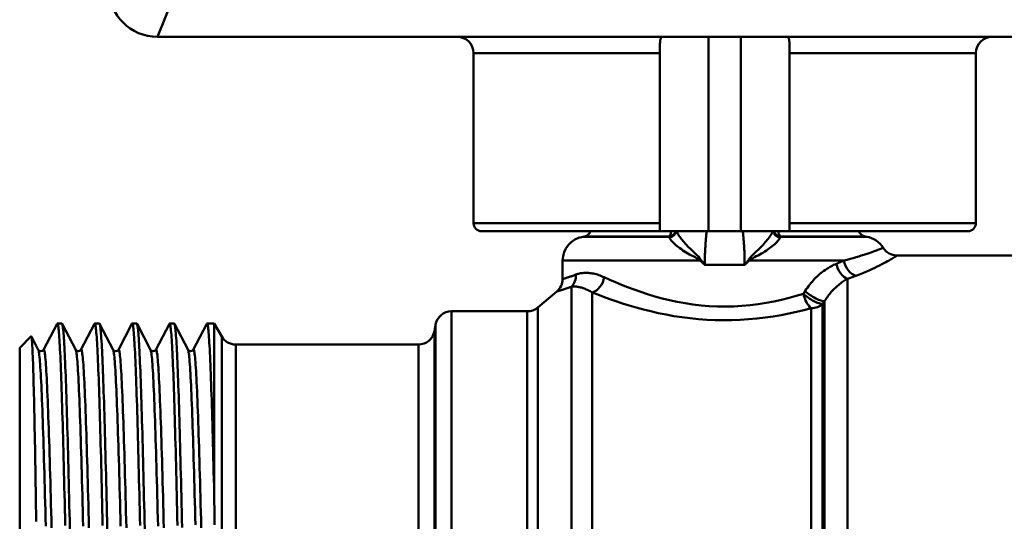
# Model space of a CAD drawing. Extents: x 696 to 1261, y -398 to 294.
# Drawn here: x 1040 to 1100, y 149 to 180 of the extents above; entities that cross this region are included whole.
import ezdxf

# ---------------------------------------------------------------- set-up
doc = ezdxf.new("R2010")
doc.units = 0
doc.layers.add('AM_0', color=7, linetype='CONTINUOUS', lineweight=50)

# ---------------------------------------------------------------- blocks, each defined once
blk = doc.blocks.new('fgfdghfhh')
at = {"layer": 'AM_0'}
for p, q in [((1081.549, 184.016), (1079.549, 179.016)), ((1079.549, 179.016), (1173.549, 179.016)), ((1113.549, 167.016), (1113.549, 179.016)), ((1115.549, 167.016), (1115.549, 179.016)), ((1110.549, 178.016), (1099.049, 178.016)), ((1099.049, 167.516), (1099.049, 178.016)), ((1110.549, 167.016), (1110.549, 178.235)), ((1118.549, 167.016), (1118.549, 178.235)), ((1130.049, 178.016), (1118.549, 178.016)), ((1130.049, 167.516), (1130.049, 178.016)), ((1099.049, 167.516), (1110.549, 167.516)), ((1118.549, 167.516), (1130.049, 167.516)), ((1110.549, 167.016), (1099.549, 167.016)), ((1105.886, 166.693), (1105.789, 166.676)), ((1105.789, 166.676), (1111.103, 166.676)), ((1111.102, 166.693), (1105.886, 166.693)), ((1110.549, 167.016), (1113.549, 167.016)), ((1111.102, 166.693), (1111.103, 166.676)), ((1115.549, 167.016), (1113.549, 167.016)), ((1115.549, 167.016), (1118.549, 167.016)), ((1117.996, 166.676), (1117.997, 166.693)), ((1117.996, 166.676), (1123.31, 166.676)), ((1123.212, 166.693), (1117.997, 166.693)), ((1129.549, 167.016), (1118.549, 167.016)), ((1123.212, 166.693), (1123.31, 166.676)), ((1132.549, 165.516), (1125.174, 165.516)), ((1113.038, 165.199), (1104.549, 165.199)), ((1104.549, 165.199), (1104.549, 164.06)), ((1115.777, 164.932), (1113.321, 164.932)), ((1121.903, 165.199), (1116.061, 165.199)), ((1122.128, 164.072), (1122.128, 125.7)), ((1105.092, 163.588), (1105.092, 126.195)), ((1103.008, 162.3), (1104.192, 163.294)), ((1106.377, 163.231), (1106.377, 126.551)), ((1119.51, 163.324), (1119.4, 163.152)), ((1103.008, 162.3), (1103.008, 127.556)), ((1119.885, 162.266), (1119.885, 127.53)), ((1120.592, 162.525), (1120.714, 162.695)), ((1120.592, 162.525), (1120.592, 127.275)), ((1120.714, 162.695), (1120.714, 127.102)), ((1097.688, 162.066), (1097.688, 127.71)), ((1102.366, 162.066), (1097.688, 162.066)), ((1102.366, 162.066), (1102.366, 127.786)), ((1072.518, 159.692), (1073.357, 161.301)), ((1073.653, 161.316), (1073.373, 161.316)), ((1073.669, 161.301), (1074.507, 159.692)), ((1074.828, 159.692), (1075.666, 161.301)), ((1075.962, 161.316), (1075.682, 161.316)), ((1075.978, 161.301), (1076.817, 159.692)), ((1077.137, 159.692), (1077.975, 161.301)), ((1078.271, 161.316), (1077.991, 161.316)), ((1078.287, 161.301), (1079.126, 159.692)), ((1079.446, 159.692), (1080.284, 161.301)), ((1080.581, 161.316), (1080.3, 161.316)), ((1080.596, 161.301), (1081.435, 159.692)), ((1081.755, 159.692), (1082.593, 161.301)), ((1083.049, 161.316), (1082.609, 161.316)), ((1083.049, 161.316), (1083.049, 150.79)), ((1083.511, 160.516), (1083.049, 161.316)), ((1096.634, 160.843), (1096.704, 161.24)), ((1096.704, 161.24), (1096.704, 128.293)), ((1071.049, 159.816), (1071.757, 160.524)), ((1071.768, 160.519), (1072.198, 159.692)), ((1083.511, 129.016), (1083.511, 160.516)), ((1096.634, 160.843), (1096.634, 128.69)), ((1071.049, 159.816), (1071.049, 137.349)), ((1095.649, 160.016), (1084.377, 160.016)), ((1084.377, 160.016), (1084.377, 129.516)), ((1095.649, 129.516), (1095.649, 160.016))]:
    blk.add_line(p, q, dxfattribs=at)
at = {"layer": 'AM_0', "flags": 128}
for points in [[(1110.549, 178.235), (1110.549, 178.293), (1110.549, 178.35), (1110.55, 178.406), (1110.55, 178.46), (1110.551, 178.512), (1110.553, 178.563), (1110.555, 178.611), (1110.557, 178.658), (1110.56, 178.701), (1110.565, 178.742), (1110.57, 178.781), (1110.575, 178.816), (1110.582, 178.849), (1110.591, 178.879), (1110.6, 178.906), (1110.611, 178.93), (1110.622, 178.95), (1110.635, 178.968), (1110.65, 178.983), (1110.665, 178.995), (1110.682, 179.005), (1110.701, 179.011), (1110.72, 179.015), (1110.741, 179.016)], [(1118.358, 179.016), (1118.379, 179.015), (1118.398, 179.011), (1118.416, 179.005), (1118.433, 178.995), (1118.449, 178.983), (1118.463, 178.968), (1118.476, 178.95), (1118.488, 178.929), (1118.499, 178.906), (1118.508, 178.879), (1118.516, 178.849), (1118.523, 178.816), (1118.529, 178.78), (1118.534, 178.742), (1118.538, 178.701), (1118.541, 178.657), (1118.544, 178.611), (1118.546, 178.562), (1118.547, 178.512), (1118.548, 178.459), (1118.549, 178.405), (1118.549, 178.35), (1118.549, 178.293), (1118.549, 178.235)], [(1111.103, 166.676), (1111.104, 166.675), (1111.105, 166.673), (1111.106, 166.671), (1111.108, 166.669), (1111.109, 166.667), (1111.11, 166.665), (1111.112, 166.663), (1111.113, 166.661), (1111.114, 166.659), (1111.115, 166.657), (1111.117, 166.654), (1111.118, 166.652), (1111.119, 166.65), (1111.12, 166.647), (1111.122, 166.645), (1111.123, 166.642), (1111.124, 166.639), (1111.125, 166.637), (1111.126, 166.634), (1111.128, 166.631), (1111.129, 166.628), (1111.13, 166.625), (1111.131, 166.622), (1111.132, 166.619)], [(1111.132, 166.619), (1111.149, 166.583), (1111.173, 166.542), (1111.204, 166.496), (1111.243, 166.445), (1111.289, 166.392), (1111.341, 166.335), (1111.401, 166.276), (1111.466, 166.214), (1111.537, 166.152), (1111.614, 166.088), (1111.695, 166.024), (1111.782, 165.96), (1111.872, 165.895), (1111.966, 165.831), (1112.065, 165.767), (1112.166, 165.703), (1112.272, 165.642), (1112.381, 165.582), (1112.492, 165.522), (1112.604, 165.462), (1112.716, 165.401), (1112.826, 165.338), (1112.934, 165.271), (1113.038, 165.199)], [(1113.083, 165.25), (1113.003, 165.353), (1112.921, 165.449), (1112.837, 165.539), (1112.751, 165.624), (1112.665, 165.705), (1112.58, 165.784), (1112.496, 165.861), (1112.414, 165.939), (1112.334, 166.017), (1112.258, 166.097), (1112.185, 166.175), (1112.114, 166.253), (1112.047, 166.329), (1111.983, 166.404), (1111.923, 166.477), (1111.866, 166.548), (1111.814, 166.618), (1111.766, 166.685), (1111.723, 166.75), (1111.685, 166.811), (1111.652, 166.869), (1111.625, 166.922), (1111.603, 166.972), (1111.587, 167.016)], [(1113.321, 164.931), (1113.321, 165.027), (1113.322, 165.123), (1113.323, 165.219), (1113.325, 165.314), (1113.327, 165.409), (1113.329, 165.504), (1113.332, 165.598), (1113.336, 165.691), (1113.339, 165.784), (1113.344, 165.876), (1113.348, 165.967), (1113.353, 166.057), (1113.358, 166.145), (1113.364, 166.233), (1113.369, 166.318), (1113.375, 166.402), (1113.382, 166.485), (1113.388, 166.566), (1113.395, 166.645), (1113.402, 166.723), (1113.409, 166.8), (1113.416, 166.874), (1113.423, 166.946), (1113.431, 167.016)], [(1115.668, 167.016), (1115.675, 166.946), (1115.683, 166.874), (1115.69, 166.8), (1115.697, 166.723), (1115.704, 166.645), (1115.71, 166.565), (1115.717, 166.484), (1115.723, 166.401), (1115.729, 166.317), (1115.735, 166.231), (1115.74, 166.143), (1115.746, 166.055), (1115.75, 165.965), (1115.755, 165.875), (1115.759, 165.783), (1115.763, 165.691), (1115.766, 165.598), (1115.769, 165.504), (1115.772, 165.409), (1115.774, 165.314), (1115.775, 165.219), (1115.776, 165.123), (1115.777, 165.027), (1115.777, 164.931)], [(1117.512, 167.016), (1117.496, 166.972), (1117.474, 166.922), (1117.446, 166.869), (1117.414, 166.811), (1117.375, 166.75), (1117.332, 166.685), (1117.284, 166.618), (1117.232, 166.548), (1117.176, 166.477), (1117.116, 166.404), (1117.052, 166.329), (1116.984, 166.253), (1116.914, 166.175), (1116.84, 166.097), (1116.764, 166.017), (1116.685, 165.939), (1116.603, 165.861), (1116.519, 165.784), (1116.433, 165.705), (1116.348, 165.624), (1116.262, 165.539), (1116.178, 165.449), (1116.095, 165.353), (1116.015, 165.25)], [(1116.061, 165.199), (1116.165, 165.271), (1116.272, 165.338), (1116.383, 165.401), (1116.494, 165.462), (1116.606, 165.522), (1116.717, 165.582), (1116.826, 165.642), (1116.932, 165.703), (1117.034, 165.767), (1117.132, 165.831), (1117.227, 165.895), (1117.317, 165.96), (1117.403, 166.024), (1117.485, 166.088), (1117.561, 166.152), (1117.632, 166.214), (1117.698, 166.276), (1117.757, 166.335), (1117.81, 166.392), (1117.856, 166.445), (1117.894, 166.496), (1117.926, 166.542), (1117.95, 166.583), (1117.966, 166.619)], [(1117.966, 166.619), (1117.967, 166.622), (1117.969, 166.625), (1117.97, 166.628), (1117.971, 166.631), (1117.972, 166.634), (1117.973, 166.637), (1117.975, 166.639), (1117.976, 166.642), (1117.977, 166.645), (1117.978, 166.647), (1117.98, 166.65), (1117.981, 166.652), (1117.982, 166.654), (1117.983, 166.657), (1117.985, 166.659), (1117.986, 166.661), (1117.987, 166.663), (1117.988, 166.665), (1117.99, 166.667), (1117.991, 166.669), (1117.992, 166.671), (1117.993, 166.673), (1117.995, 166.675), (1117.996, 166.676)], [(1124.326, 165.988), (1124.322, 165.987), (1124.31, 165.982), (1124.289, 165.974), (1124.261, 165.963), (1124.224, 165.949), (1124.179, 165.932), (1124.125, 165.911), (1124.063, 165.888), (1123.993, 165.861), (1123.914, 165.832), (1123.827, 165.8), (1123.732, 165.765), (1123.627, 165.728), (1123.514, 165.688), (1123.393, 165.646), (1123.262, 165.602), (1123.122, 165.556), (1122.974, 165.508), (1122.816, 165.459), (1122.65, 165.408), (1122.475, 165.357), (1122.292, 165.305), (1122.102, 165.252), (1121.903, 165.199)], [(1113.321, 164.932), (1113.311, 164.945), (1113.301, 164.958), (1113.291, 164.971), (1113.281, 164.984), (1113.271, 164.998), (1113.261, 165.011), (1113.251, 165.024), (1113.241, 165.037), (1113.231, 165.051), (1113.221, 165.064), (1113.211, 165.077), (1113.202, 165.091), (1113.192, 165.104), (1113.182, 165.117), (1113.172, 165.13), (1113.162, 165.144), (1113.152, 165.157), (1113.142, 165.17), (1113.132, 165.184), (1113.122, 165.197), (1113.113, 165.21), (1113.103, 165.224), (1113.093, 165.237), (1113.083, 165.25)], [(1116.015, 165.25), (1116.006, 165.237), (1115.996, 165.224), (1115.986, 165.21), (1115.976, 165.197), (1115.966, 165.184), (1115.956, 165.17), (1115.947, 165.157), (1115.937, 165.144), (1115.927, 165.13), (1115.917, 165.117), (1115.907, 165.104), (1115.897, 165.091), (1115.887, 165.077), (1115.877, 165.064), (1115.867, 165.051), (1115.857, 165.037), (1115.847, 165.024), (1115.837, 165.011), (1115.827, 164.998), (1115.817, 164.984), (1115.807, 164.971), (1115.797, 164.958), (1115.787, 164.945), (1115.777, 164.932)], [(1122.639, 164.26), (1122.856, 164.344), (1123.065, 164.427), (1123.264, 164.511), (1123.453, 164.593), (1123.632, 164.673), (1123.801, 164.751), (1123.959, 164.827), (1124.106, 164.9), (1124.242, 164.97), (1124.369, 165.037), (1124.485, 165.1), (1124.591, 165.159), (1124.688, 165.215), (1124.775, 165.266), (1124.854, 165.313), (1124.923, 165.355), (1124.983, 165.392), (1125.036, 165.425), (1125.08, 165.452), (1125.117, 165.475), (1125.144, 165.492), (1125.164, 165.505), (1125.176, 165.512), (1125.18, 165.515)], [(1113.038, 165.199), (1113.05, 165.188), (1113.061, 165.177), (1113.073, 165.165), (1113.085, 165.154), (1113.096, 165.143), (1113.108, 165.132), (1113.12, 165.12), (1113.132, 165.109), (1113.143, 165.098), (1113.155, 165.087), (1113.167, 165.076), (1113.179, 165.064), (1113.191, 165.053), (1113.202, 165.042), (1113.214, 165.031), (1113.226, 165.02), (1113.238, 165.009), (1113.25, 164.998), (1113.262, 164.987), (1113.274, 164.976), (1113.285, 164.965), (1113.297, 164.954), (1113.309, 164.943), (1113.321, 164.932)], [(1115.777, 164.932), (1115.789, 164.943), (1115.801, 164.954), (1115.813, 164.965), (1115.825, 164.976), (1115.837, 164.987), (1115.849, 164.998), (1115.861, 165.009), (1115.873, 165.02), (1115.884, 165.031), (1115.896, 165.042), (1115.908, 165.053), (1115.92, 165.064), (1115.932, 165.076), (1115.944, 165.087), (1115.955, 165.098), (1115.967, 165.109), (1115.979, 165.12), (1115.991, 165.132), (1116.002, 165.143), (1116.014, 165.154), (1116.026, 165.165), (1116.037, 165.177), (1116.049, 165.188), (1116.061, 165.199)], [(1121.439, 165.002), (1121.354, 164.966), (1121.269, 164.927), (1121.184, 164.885), (1121.099, 164.84), (1121.013, 164.792), (1120.927, 164.741), (1120.842, 164.687), (1120.757, 164.63), (1120.672, 164.569), (1120.587, 164.507), (1120.504, 164.441), (1120.42, 164.372), (1120.338, 164.3), (1120.257, 164.226), (1120.176, 164.148), (1120.096, 164.067), (1120.018, 163.984), (1119.94, 163.897), (1119.864, 163.808), (1119.79, 163.716), (1119.717, 163.622), (1119.646, 163.525), (1119.577, 163.426), (1119.51, 163.324)], [(1121.903, 165.199), (1121.884, 165.191), (1121.866, 165.183), (1121.847, 165.175), (1121.828, 165.166), (1121.809, 165.158), (1121.79, 165.15), (1121.771, 165.142), (1121.752, 165.134), (1121.733, 165.126), (1121.713, 165.117), (1121.694, 165.109), (1121.675, 165.101), (1121.655, 165.093), (1121.636, 165.085), (1121.617, 165.076), (1121.597, 165.068), (1121.577, 165.06), (1121.558, 165.052), (1121.538, 165.043), (1121.518, 165.035), (1121.499, 165.027), (1121.479, 165.019), (1121.459, 165.011), (1121.439, 165.002)], [(1105.367, 164.335), (1105.302, 164.311), (1105.239, 164.288), (1105.178, 164.266), (1105.121, 164.245), (1105.066, 164.226), (1105.013, 164.208), (1104.963, 164.191), (1104.917, 164.175), (1104.872, 164.16), (1104.831, 164.147), (1104.792, 164.135), (1104.757, 164.123), (1104.724, 164.113), (1104.693, 164.103), (1104.666, 164.095), (1104.642, 164.087), (1104.62, 164.081), (1104.601, 164.075), (1104.585, 164.07), (1104.572, 164.066), (1104.562, 164.063), (1104.555, 164.061), (1104.551, 164.06), (1104.549, 164.059)], [(1107.12, 164.166), (1107.032, 164.205), (1106.945, 164.241), (1106.859, 164.274), (1106.774, 164.304), (1106.69, 164.33), (1106.607, 164.354), (1106.525, 164.375), (1106.444, 164.392), (1106.365, 164.407), (1106.287, 164.419), (1106.211, 164.428), (1106.136, 164.435), (1106.063, 164.439), (1105.992, 164.441), (1105.922, 164.44), (1105.853, 164.437), (1105.786, 164.432), (1105.721, 164.424), (1105.658, 164.414), (1105.596, 164.402), (1105.536, 164.388), (1105.478, 164.372), (1105.422, 164.355), (1105.367, 164.335)], [(1119.4, 163.152), (1118.964, 163.019), (1118.515, 162.894), (1118.053, 162.778), (1117.58, 162.674), (1117.099, 162.583), (1116.61, 162.506), (1116.115, 162.445), (1115.614, 162.4), (1115.109, 162.371), (1114.602, 162.361), (1114.095, 162.368), (1113.59, 162.392), (1113.089, 162.434), (1112.591, 162.492), (1112.099, 162.566), (1111.616, 162.654), (1111.143, 162.755), (1110.682, 162.868), (1110.231, 162.991), (1109.792, 163.122), (1109.367, 163.261), (1108.955, 163.406), (1108.557, 163.555), (1108.174, 163.707), (1107.806, 163.86), (1107.455, 164.014), (1107.12, 164.166)], [(1120.714, 162.695), (1120.763, 162.775), (1120.813, 162.852), (1120.865, 162.928), (1120.918, 163.002), (1120.973, 163.075), (1121.029, 163.146), (1121.085, 163.214), (1121.143, 163.281), (1121.202, 163.346), (1121.261, 163.408), (1121.321, 163.469), (1121.381, 163.527), (1121.442, 163.584), (1121.503, 163.638), (1121.565, 163.691), (1121.627, 163.741), (1121.69, 163.79), (1121.753, 163.836), (1121.816, 163.881), (1121.878, 163.923), (1121.941, 163.963), (1122.004, 164.002), (1122.066, 164.038), (1122.128, 164.072)], [(1122.128, 164.072), (1122.15, 164.08), (1122.172, 164.088), (1122.193, 164.095), (1122.215, 164.103), (1122.237, 164.111), (1122.259, 164.119), (1122.28, 164.127), (1122.302, 164.135), (1122.323, 164.143), (1122.345, 164.15), (1122.366, 164.158), (1122.387, 164.166), (1122.409, 164.174), (1122.43, 164.182), (1122.451, 164.19), (1122.472, 164.197), (1122.493, 164.205), (1122.514, 164.213), (1122.535, 164.221), (1122.556, 164.229), (1122.577, 164.236), (1122.597, 164.244), (1122.618, 164.252), (1122.639, 164.26)], [(1104.192, 163.293), (1104.194, 163.294), (1104.199, 163.295), (1104.206, 163.298), (1104.218, 163.301), (1104.232, 163.305), (1104.249, 163.31), (1104.27, 163.316), (1104.294, 163.324), (1104.321, 163.332), (1104.351, 163.341), (1104.384, 163.351), (1104.42, 163.362), (1104.459, 163.374), (1104.502, 163.388), (1104.547, 163.402), (1104.596, 163.418), (1104.648, 163.435), (1104.702, 163.453), (1104.76, 163.472), (1104.821, 163.492), (1104.884, 163.514), (1104.95, 163.537), (1105.02, 163.562), (1105.092, 163.588)], [(1105.092, 163.588), (1105.132, 163.592), (1105.173, 163.595), (1105.216, 163.597), (1105.26, 163.597), (1105.305, 163.596), (1105.351, 163.594), (1105.399, 163.589), (1105.448, 163.583), (1105.498, 163.576), (1105.55, 163.566), (1105.602, 163.555), (1105.656, 163.542), (1105.711, 163.528), (1105.766, 163.511), (1105.823, 163.492), (1105.881, 163.472), (1105.941, 163.449), (1106.001, 163.424), (1106.062, 163.398), (1106.123, 163.369), (1106.186, 163.338), (1106.249, 163.304), (1106.313, 163.269), (1106.377, 163.231)], [(1106.377, 163.231), (1106.719, 163.096), (1107.078, 162.96), (1107.452, 162.824), (1107.84, 162.689), (1108.243, 162.556), (1108.659, 162.426), (1109.089, 162.301), (1109.531, 162.181), (1109.986, 162.067), (1110.451, 161.961), (1110.927, 161.864), (1111.413, 161.777), (1111.91, 161.7), (1112.414, 161.636), (1112.924, 161.584), (1113.437, 161.546), (1113.953, 161.522), (1114.472, 161.513), (1114.992, 161.518), (1115.511, 161.538), (1116.025, 161.572), (1116.535, 161.619), (1117.04, 161.68), (1117.538, 161.753), (1118.028, 161.837), (1118.509, 161.932), (1118.98, 162.036), (1119.439, 162.148), (1119.885, 162.266)], [(1073.357, 161.301), (1073.368, 161.315), (1073.379, 161.314), (1073.39, 161.297), (1073.401, 161.265), (1073.413, 161.218), (1073.424, 161.156), (1073.435, 161.079), (1073.446, 160.987), (1073.457, 160.879), (1073.468, 160.757), (1073.479, 160.621), (1073.491, 160.469), (1073.502, 160.304), (1073.513, 160.124), (1073.524, 159.93), (1073.535, 159.722), (1073.546, 159.5), (1073.558, 159.265), (1073.569, 159.016), (1073.58, 158.754), (1073.591, 158.479), (1073.602, 158.192), (1073.613, 157.893), (1073.624, 157.581), (1073.636, 157.258), (1073.647, 156.923), (1073.658, 156.576), (1073.669, 156.219), (1073.68, 155.852), (1073.691, 155.474), (1073.702, 155.087), (1073.714, 154.69), (1073.725, 154.283), (1073.736, 153.869), (1073.747, 153.445), (1073.758, 153.014), (1073.769, 152.575), (1073.78, 152.129), (1073.792, 151.676), (1073.803, 151.217), (1073.814, 150.752), (1073.825, 150.281), (1073.836, 149.806), (1073.847, 149.325), (1073.858, 148.841)], [(1074.144, 148.643), (1074.133, 149.129), (1074.121, 149.611), (1074.11, 150.089), (1074.099, 150.562), (1074.088, 151.029), (1074.077, 151.491), (1074.066, 151.946), (1074.055, 152.395), (1074.043, 152.837), (1074.032, 153.271), (1074.021, 153.698), (1074.01, 154.116), (1073.999, 154.526), (1073.988, 154.927), (1073.977, 155.318), (1073.965, 155.7), (1073.954, 156.072), (1073.943, 156.433), (1073.932, 156.783), (1073.921, 157.123), (1073.91, 157.451), (1073.898, 157.768), (1073.887, 158.072), (1073.876, 158.364), (1073.865, 158.644), (1073.854, 158.911), (1073.843, 159.165), (1073.832, 159.406), (1073.82, 159.633), (1073.809, 159.847), (1073.798, 160.047), (1073.787, 160.232), (1073.776, 160.404), (1073.765, 160.561), (1073.754, 160.704), (1073.742, 160.832), (1073.731, 160.945), (1073.72, 161.043), (1073.709, 161.126), (1073.698, 161.195), (1073.687, 161.248), (1073.676, 161.286), (1073.664, 161.309), (1073.653, 161.316)], [(1075.666, 161.301), (1075.677, 161.315), (1075.688, 161.314), (1075.699, 161.297), (1075.711, 161.265), (1075.722, 161.218), (1075.733, 161.156), (1075.744, 161.079), (1075.755, 160.987), (1075.766, 160.879), (1075.777, 160.757), (1075.789, 160.621), (1075.8, 160.469), (1075.811, 160.304), (1075.822, 160.124), (1075.833, 159.93), (1075.844, 159.722), (1075.855, 159.5), (1075.867, 159.265), (1075.878, 159.016), (1075.889, 158.754), (1075.9, 158.479), (1075.911, 158.192), (1075.922, 157.893), (1075.933, 157.581), (1075.945, 157.258), (1075.956, 156.923), (1075.967, 156.576), (1075.978, 156.219), (1075.989, 155.852), (1076, 155.474), (1076.011, 155.087), (1076.023, 154.69), (1076.034, 154.283), (1076.045, 153.869), (1076.056, 153.445), (1076.067, 153.014), (1076.078, 152.575), (1076.09, 152.129), (1076.101, 151.676), (1076.112, 151.217), (1076.123, 150.752), (1076.134, 150.281), (1076.145, 149.806), (1076.156, 149.325), (1076.168, 148.841)], [(1076.453, 148.643), (1076.442, 149.129), (1076.43, 149.611), (1076.419, 150.089), (1076.408, 150.562), (1076.397, 151.029), (1076.386, 151.491), (1076.375, 151.946), (1076.364, 152.395), (1076.352, 152.837), (1076.341, 153.271), (1076.33, 153.698), (1076.319, 154.116), (1076.308, 154.526), (1076.297, 154.927), (1076.286, 155.318), (1076.274, 155.7), (1076.263, 156.072), (1076.252, 156.433), (1076.241, 156.783), (1076.23, 157.123), (1076.219, 157.451), (1076.208, 157.768), (1076.196, 158.072), (1076.185, 158.364), (1076.174, 158.644), (1076.163, 158.911), (1076.152, 159.165), (1076.141, 159.406), (1076.13, 159.633), (1076.118, 159.847), (1076.107, 160.047), (1076.096, 160.232), (1076.085, 160.404), (1076.074, 160.561), (1076.063, 160.704), (1076.052, 160.832), (1076.04, 160.945), (1076.029, 161.043), (1076.018, 161.126), (1076.007, 161.195), (1075.996, 161.248), (1075.985, 161.286), (1075.974, 161.309), (1075.962, 161.316)], [(1077.975, 161.301), (1077.986, 161.315), (1077.997, 161.314), (1078.009, 161.297), (1078.02, 161.265), (1078.031, 161.218), (1078.042, 161.156), (1078.053, 161.079), (1078.064, 160.987), (1078.075, 160.879), (1078.087, 160.757), (1078.098, 160.621), (1078.109, 160.469), (1078.12, 160.304), (1078.131, 160.124), (1078.142, 159.93), (1078.153, 159.722), (1078.165, 159.5), (1078.176, 159.265), (1078.187, 159.016), (1078.198, 158.754), (1078.209, 158.479), (1078.22, 158.192), (1078.231, 157.893), (1078.243, 157.581), (1078.254, 157.258), (1078.265, 156.923), (1078.276, 156.576), (1078.287, 156.219), (1078.298, 155.852), (1078.309, 155.474), (1078.321, 155.087), (1078.332, 154.69), (1078.343, 154.283), (1078.354, 153.869), (1078.365, 153.445), (1078.376, 153.014), (1078.387, 152.575), (1078.399, 152.129), (1078.41, 151.676), (1078.421, 151.217), (1078.432, 150.752), (1078.443, 150.281), (1078.454, 149.806), (1078.465, 149.325), (1078.477, 148.841)], [(1078.762, 148.643), (1078.751, 149.129), (1078.74, 149.611), (1078.728, 150.089), (1078.717, 150.562), (1078.706, 151.029), (1078.695, 151.491), (1078.684, 151.946), (1078.673, 152.395), (1078.662, 152.837), (1078.65, 153.271), (1078.639, 153.698), (1078.628, 154.116), (1078.617, 154.526), (1078.606, 154.927), (1078.595, 155.318), (1078.584, 155.7), (1078.572, 156.072), (1078.561, 156.433), (1078.55, 156.783), (1078.539, 157.123), (1078.528, 157.451), (1078.517, 157.768), (1078.506, 158.072), (1078.494, 158.364), (1078.483, 158.644), (1078.472, 158.911), (1078.461, 159.165), (1078.45, 159.406), (1078.439, 159.633), (1078.428, 159.847), (1078.416, 160.047), (1078.405, 160.232), (1078.394, 160.404), (1078.383, 160.561), (1078.372, 160.704), (1078.361, 160.832), (1078.35, 160.945), (1078.338, 161.043), (1078.327, 161.126), (1078.316, 161.195), (1078.305, 161.248), (1078.294, 161.286), (1078.283, 161.309), (1078.271, 161.316)], [(1080.284, 161.301), (1080.295, 161.315), (1080.306, 161.314), (1080.318, 161.297), (1080.329, 161.265), (1080.34, 161.218), (1080.351, 161.156), (1080.362, 161.079), (1080.373, 160.987), (1080.384, 160.879), (1080.396, 160.757), (1080.407, 160.621), (1080.418, 160.469), (1080.429, 160.304), (1080.44, 160.124), (1080.451, 159.93), (1080.462, 159.722), (1080.474, 159.5), (1080.485, 159.265), (1080.496, 159.016), (1080.507, 158.754), (1080.518, 158.479), (1080.529, 158.192), (1080.541, 157.893), (1080.552, 157.581), (1080.563, 157.258), (1080.574, 156.923), (1080.585, 156.576), (1080.596, 156.219), (1080.607, 155.852), (1080.619, 155.474), (1080.63, 155.087), (1080.641, 154.69), (1080.652, 154.283), (1080.663, 153.869), (1080.674, 153.445), (1080.685, 153.014), (1080.697, 152.575), (1080.708, 152.129), (1080.719, 151.676), (1080.73, 151.217), (1080.741, 150.752), (1080.752, 150.281), (1080.763, 149.806), (1080.775, 149.325), (1080.786, 148.841)], [(1081.069, 148.727), (1081.058, 149.211), (1081.047, 149.69), (1081.036, 150.165), (1081.025, 150.635), (1081.014, 151.1), (1081.002, 151.559), (1080.991, 152.011), (1080.98, 152.457), (1080.969, 152.897), (1080.958, 153.328), (1080.947, 153.752), (1080.936, 154.168), (1080.925, 154.575), (1080.914, 154.973), (1080.903, 155.362), (1080.891, 155.741), (1080.88, 156.11), (1080.869, 156.469), (1080.858, 156.817), (1080.847, 157.154), (1080.836, 157.48), (1080.825, 157.794), (1080.814, 158.097), (1080.803, 158.387), (1080.792, 158.664), (1080.78, 158.93), (1080.769, 159.182), (1080.758, 159.421), (1080.747, 159.646), (1080.736, 159.858), (1080.725, 160.057), (1080.714, 160.241), (1080.703, 160.411), (1080.692, 160.567), (1080.68, 160.708), (1080.669, 160.835), (1080.658, 160.948), (1080.647, 161.045), (1080.636, 161.128), (1080.625, 161.196), (1080.614, 161.248), (1080.603, 161.286), (1080.592, 161.309), (1080.581, 161.316)], [(1082.593, 161.301), (1082.604, 161.315), (1082.616, 161.314), (1082.627, 161.297), (1082.638, 161.265), (1082.649, 161.219), (1082.66, 161.157), (1082.671, 161.08), (1082.682, 160.988), (1082.693, 160.881), (1082.704, 160.76), (1082.716, 160.624), (1082.727, 160.473), (1082.738, 160.308), (1082.749, 160.129), (1082.76, 159.936), (1082.771, 159.729), (1082.782, 159.508), (1082.793, 159.273), (1082.805, 159.025), (1082.816, 158.765), (1082.827, 158.491), (1082.838, 158.205), (1082.849, 157.907), (1082.86, 157.596), (1082.871, 157.274), (1082.882, 156.94), (1082.894, 156.595), (1082.905, 156.24), (1082.916, 155.873), (1082.927, 155.497), (1082.938, 155.111), (1082.949, 154.715), (1082.96, 154.31), (1082.971, 153.897), (1082.983, 153.475), (1082.994, 153.045), (1083.005, 152.608), (1083.016, 152.163), (1083.027, 151.712), (1083.038, 151.254), (1083.049, 150.79)], [(1072.07, 149.098), (1072.063, 149.58), (1072.055, 150.055), (1072.048, 150.526), (1072.04, 150.99), (1072.033, 151.447), (1072.025, 151.898), (1072.017, 152.341), (1072.01, 152.777), (1072.002, 153.206), (1071.995, 153.626), (1071.987, 154.037), (1071.979, 154.44), (1071.972, 154.832), (1071.964, 155.213), (1071.956, 155.583), (1071.949, 155.943), (1071.941, 156.291), (1071.934, 156.627), (1071.926, 156.951), (1071.918, 157.263), (1071.911, 157.563), (1071.903, 157.849), (1071.895, 158.123), (1071.888, 158.384), (1071.88, 158.63), (1071.872, 158.862), (1071.865, 159.08), (1071.857, 159.283), (1071.849, 159.471), (1071.842, 159.644), (1071.834, 159.802), (1071.826, 159.945), (1071.819, 160.072), (1071.811, 160.184), (1071.803, 160.281), (1071.795, 160.361), (1071.788, 160.426), (1071.78, 160.475), (1071.772, 160.507), (1071.764, 160.523), (1071.757, 160.524)], [(1072.198, 159.692), (1072.211, 159.66), (1072.223, 159.611), (1072.236, 159.544), (1072.248, 159.461), (1072.26, 159.361), (1072.273, 159.245), (1072.285, 159.112), (1072.298, 158.962), (1072.31, 158.797), (1072.322, 158.615), (1072.335, 158.418), (1072.347, 158.205), (1072.36, 157.976), (1072.372, 157.733), (1072.385, 157.475), (1072.397, 157.202), (1072.409, 156.915), (1072.422, 156.614), (1072.434, 156.3), (1072.447, 155.972), (1072.459, 155.632), (1072.471, 155.28), (1072.484, 154.915), (1072.496, 154.539), (1072.509, 154.151), (1072.521, 153.753), (1072.534, 153.345), (1072.546, 152.927), (1072.558, 152.499), (1072.571, 152.063), (1072.583, 151.619), (1072.596, 151.166), (1072.608, 150.707), (1072.62, 150.24), (1072.633, 149.767), (1072.645, 149.289), (1072.658, 148.805)], [(1072.198, 159.692), (1072.231, 159.649), (1072.281, 159.618), (1072.359, 159.601), (1072.437, 159.618), (1072.486, 159.651), (1072.518, 159.692)], [(1072.518, 159.692), (1072.531, 159.708), (1072.543, 159.706), (1072.556, 159.687), (1072.568, 159.651), (1072.581, 159.598), (1072.593, 159.529), (1072.605, 159.442), (1072.618, 159.339), (1072.63, 159.219), (1072.643, 159.082), (1072.655, 158.93), (1072.667, 158.761), (1072.68, 158.576), (1072.692, 158.375), (1072.705, 158.159), (1072.717, 157.928), (1072.729, 157.681), (1072.742, 157.42), (1072.754, 157.144), (1072.767, 156.854), (1072.779, 156.551), (1072.792, 156.234), (1072.804, 155.904), (1072.816, 155.561), (1072.829, 155.206), (1072.841, 154.839), (1072.854, 154.46), (1072.866, 154.071), (1072.878, 153.67), (1072.891, 153.26), (1072.903, 152.84), (1072.916, 152.411), (1072.928, 151.973), (1072.941, 151.527), (1072.953, 151.073), (1072.965, 150.611), (1072.978, 150.144), (1072.99, 149.67), (1073.003, 149.19), (1073.015, 148.706)], [(1074.507, 159.692), (1074.52, 159.66), (1074.532, 159.611), (1074.545, 159.544), (1074.557, 159.461), (1074.57, 159.361), (1074.582, 159.245), (1074.594, 159.112), (1074.607, 158.962), (1074.619, 158.797), (1074.632, 158.615), (1074.644, 158.418), (1074.656, 158.205), (1074.669, 157.976), (1074.681, 157.733), (1074.694, 157.475), (1074.706, 157.202), (1074.718, 156.915), (1074.731, 156.614), (1074.743, 156.3), (1074.756, 155.972), (1074.768, 155.632), (1074.781, 155.28), (1074.793, 154.915), (1074.805, 154.539), (1074.818, 154.151), (1074.83, 153.753), (1074.843, 153.345), (1074.855, 152.927), (1074.867, 152.499), (1074.88, 152.063), (1074.892, 151.619), (1074.905, 151.166), (1074.917, 150.707), (1074.93, 150.24), (1074.942, 149.767), (1074.954, 149.289), (1074.967, 148.805)], [(1074.507, 159.692), (1074.54, 159.649), (1074.59, 159.618), (1074.668, 159.601), (1074.746, 159.618), (1074.795, 159.651), (1074.828, 159.692)], [(1074.828, 159.692), (1074.84, 159.708), (1074.852, 159.706), (1074.865, 159.687), (1074.877, 159.651), (1074.89, 159.598), (1074.902, 159.529), (1074.914, 159.442), (1074.927, 159.339), (1074.939, 159.219), (1074.952, 159.082), (1074.964, 158.93), (1074.977, 158.761), (1074.989, 158.576), (1075.001, 158.375), (1075.014, 158.159), (1075.026, 157.928), (1075.039, 157.681), (1075.051, 157.42), (1075.063, 157.144), (1075.076, 156.854), (1075.088, 156.551), (1075.101, 156.234), (1075.113, 155.904), (1075.125, 155.561), (1075.138, 155.206), (1075.15, 154.839), (1075.163, 154.46), (1075.175, 154.071), (1075.188, 153.67), (1075.2, 153.26), (1075.212, 152.84), (1075.225, 152.411), (1075.237, 151.973), (1075.25, 151.527), (1075.262, 151.073), (1075.274, 150.611), (1075.287, 150.144), (1075.299, 149.67), (1075.312, 149.19), (1075.324, 148.706)], [(1076.817, 159.692), (1076.829, 159.66), (1076.841, 159.611), (1076.854, 159.544), (1076.866, 159.461), (1076.879, 159.361), (1076.891, 159.245), (1076.903, 159.112), (1076.916, 158.962), (1076.928, 158.797), (1076.941, 158.615), (1076.953, 158.418), (1076.965, 158.205), (1076.978, 157.976), (1076.99, 157.733), (1077.003, 157.475), (1077.015, 157.202), (1077.028, 156.915), (1077.04, 156.614), (1077.052, 156.3), (1077.065, 155.972), (1077.077, 155.632), (1077.09, 155.28), (1077.102, 154.915), (1077.114, 154.539), (1077.127, 154.151), (1077.139, 153.753), (1077.152, 153.345), (1077.164, 152.927), (1077.177, 152.499), (1077.189, 152.063), (1077.201, 151.619), (1077.214, 151.166), (1077.226, 150.707), (1077.239, 150.24), (1077.251, 149.767), (1077.263, 149.289), (1077.276, 148.805)], [(1076.817, 159.692), (1076.849, 159.649), (1076.899, 159.618), (1076.977, 159.601), (1077.055, 159.618), (1077.104, 159.651), (1077.137, 159.692)], [(1077.137, 159.692), (1077.149, 159.708), (1077.161, 159.706), (1077.174, 159.687), (1077.186, 159.651), (1077.199, 159.598), (1077.211, 159.529), (1077.224, 159.442), (1077.236, 159.339), (1077.248, 159.219), (1077.261, 159.082), (1077.273, 158.93), (1077.286, 158.761), (1077.298, 158.576), (1077.31, 158.375), (1077.323, 158.159), (1077.335, 157.928), (1077.348, 157.681), (1077.36, 157.42), (1077.373, 157.144), (1077.385, 156.854), (1077.397, 156.551), (1077.41, 156.234), (1077.422, 155.904), (1077.435, 155.561), (1077.447, 155.206), (1077.459, 154.839), (1077.472, 154.46), (1077.484, 154.071), (1077.497, 153.67), (1077.509, 153.26), (1077.521, 152.84), (1077.534, 152.411), (1077.546, 151.973), (1077.559, 151.527), (1077.571, 151.073), (1077.584, 150.611), (1077.596, 150.144), (1077.608, 149.67), (1077.621, 149.19), (1077.633, 148.706)], [(1079.126, 159.692), (1079.138, 159.66), (1079.15, 159.611), (1079.163, 159.544), (1079.175, 159.461), (1079.188, 159.361), (1079.2, 159.245), (1079.213, 159.112), (1079.225, 158.962), (1079.237, 158.797), (1079.25, 158.615), (1079.262, 158.418), (1079.275, 158.205), (1079.287, 157.976), (1079.299, 157.733), (1079.312, 157.475), (1079.324, 157.202), (1079.337, 156.915), (1079.349, 156.614), (1079.361, 156.3), (1079.374, 155.972), (1079.386, 155.632), (1079.399, 155.28), (1079.411, 154.915), (1079.424, 154.539), (1079.436, 154.151), (1079.448, 153.753), (1079.461, 153.345), (1079.473, 152.927), (1079.486, 152.499), (1079.498, 152.063), (1079.51, 151.619), (1079.523, 151.166), (1079.535, 150.707), (1079.548, 150.24), (1079.56, 149.767), (1079.573, 149.289), (1079.585, 148.805)], [(1079.126, 159.692), (1079.158, 159.649), (1079.208, 159.618), (1079.286, 159.601), (1079.364, 159.618), (1079.413, 159.651), (1079.446, 159.692)], [(1079.446, 159.692), (1079.458, 159.708), (1079.471, 159.706), (1079.483, 159.687), (1079.495, 159.651), (1079.508, 159.598), (1079.52, 159.529), (1079.533, 159.442), (1079.545, 159.339), (1079.557, 159.219), (1079.57, 159.082), (1079.582, 158.93), (1079.595, 158.761), (1079.607, 158.576), (1079.62, 158.375), (1079.632, 158.159), (1079.644, 157.928), (1079.657, 157.681), (1079.669, 157.42), (1079.682, 157.144), (1079.694, 156.854), (1079.706, 156.551), (1079.719, 156.234), (1079.731, 155.904), (1079.744, 155.561), (1079.756, 155.206), (1079.768, 154.839), (1079.781, 154.46), (1079.793, 154.071), (1079.806, 153.67), (1079.818, 153.26), (1079.831, 152.84), (1079.843, 152.411), (1079.855, 151.973), (1079.868, 151.527), (1079.88, 151.073), (1079.893, 150.611), (1079.905, 150.144), (1079.917, 149.67), (1079.93, 149.19), (1079.942, 148.706)], [(1081.435, 159.692), (1081.447, 159.66), (1081.459, 159.611), (1081.472, 159.545), (1081.484, 159.463), (1081.497, 159.364), (1081.509, 159.248), (1081.521, 159.116), (1081.534, 158.968), (1081.546, 158.803), (1081.558, 158.623), (1081.571, 158.427), (1081.583, 158.216), (1081.595, 157.989), (1081.608, 157.748), (1081.62, 157.492), (1081.632, 157.221), (1081.645, 156.936), (1081.657, 156.638), (1081.67, 156.326), (1081.682, 156.001), (1081.694, 155.664), (1081.707, 155.314), (1081.719, 154.952), (1081.731, 154.578), (1081.744, 154.194), (1081.756, 153.799), (1081.768, 153.393), (1081.781, 152.978), (1081.793, 152.553), (1081.806, 152.12), (1081.818, 151.679), (1081.83, 151.229), (1081.843, 150.772), (1081.855, 150.309), (1081.867, 149.839), (1081.88, 149.364), (1081.892, 148.883)], [(1081.435, 159.692), (1081.467, 159.649), (1081.517, 159.618), (1081.595, 159.601), (1081.673, 159.618), (1081.722, 159.651), (1081.755, 159.692)], [(1081.755, 159.692), (1081.767, 159.708), (1081.78, 159.706), (1081.792, 159.687), (1081.804, 159.651), (1081.817, 159.598), (1081.829, 159.529), (1081.842, 159.442), (1081.854, 159.339), (1081.867, 159.219), (1081.879, 159.082), (1081.891, 158.93), (1081.904, 158.761), (1081.916, 158.576), (1081.929, 158.375), (1081.941, 158.159), (1081.953, 157.928), (1081.966, 157.681), (1081.978, 157.42), (1081.991, 157.144), (1082.003, 156.854), (1082.016, 156.551), (1082.028, 156.234), (1082.04, 155.904), (1082.053, 155.561), (1082.065, 155.206), (1082.078, 154.839), (1082.09, 154.46), (1082.102, 154.071), (1082.115, 153.67), (1082.127, 153.26), (1082.14, 152.84), (1082.152, 152.411), (1082.164, 151.973), (1082.177, 151.527), (1082.189, 151.073), (1082.202, 150.611), (1082.214, 150.144), (1082.227, 149.67), (1082.239, 149.19), (1082.251, 148.706)], [(1083.049, 150.79), (1083.055, 150.318), (1083.061, 149.842), (1083.067, 149.361), (1083.073, 148.876)]]:
    blk.add_lwpolyline(points, dxfattribs=at)
at = {"layer": 'AM_0'}
for centre, radius, start, end in [((1079.549, 182.016), 3, 180, 270), ((1098.049, 178.016), 1, 0, 90), ((1131.049, 178.016), 1, 90, 180), ((1099.549, 167.516), 0.5, 180, 270), ((1129.549, 167.516), 0.5, 270, 0), ((1106.049, 165.199), 1.5, 100, 180), ((1105.799, 167.186), 0.5, 280, 340.17797), ((1123.299, 167.186), 0.5, 199.82203, 260), ((1123.049, 165.199), 1.5, 31.79547, 80), ((1125.174, 166.516), 1, 211.79547, 270), ((1103.549, 164.06), 1, 310, 0), ((1102.366, 163.066), 1, 270, 310), ((1097.688, 161.066), 1, 90, 170), ((1084.377, 161.016), 1, 210, 270), ((1095.649, 161.016), 1, 270, 350)]:
    blk.add_arc(centre, radius, start, end, dxfattribs=at)
for centre, major_axis, ratio, start_param, end_param in [((1111.067, 167.186), (-0.499, -0.027), 0.987226, 1.586542, 2.736181), ((1111.067, 167.186), (0, -0.5), 0.397921, 0.174533, 1.224837), ((1111.068, 167.169), (0.499, 0.027), 0.987172, 4.727473, 5.914637), ((1111.071, 167.093), (0.5, 0.014), 0.954229, 4.808567, 6.093332), ((1118.027, 167.093), (-0.5, 0.014), 0.954229, 0.189853, 1.474618), ((1118.03, 167.169), (-0.499, 0.027), 0.987172, 0.368548, 1.555713), ((1118.031, 167.186), (-0.499, 0.027), 0.987226, 0.405412, 1.55505), ((1118.031, 167.186), (0, -0.5), 0.397921, 5.058349, 6.108652), ((1112.962, 165.199), (0.339, 0.367), 0.111592, 4.815147, 4.9539), ((1116.136, 165.199), (0.339, -0.367), 0.111592, 4.470878, 4.609631), ((1122.128, 165.002), (-0.351, 0.936), 0.664888, 1.326757, 2.628629), ((1122.639, 165.199), (-0.368, 0.93), 0.71027, 1.296682, 2.633095), ((1104.449, 164.335), (0.325, -0.946), 0.909838, 0.412801, 1.267884), ((1106.377, 164.166), (-0.388, -0.922), 0.715032, 0.532391, 1.863359), ((1119.885, 163.152), (-0.279, 0.96), 0.470167, 1.435185, 2.58858), ((1119.885, 163.152), (0.817, -0.576), 0.304399, 4.304702, 5.931874), ((1120.006, 163.324), (0.817, -0.576), 0.312675, 4.29487, 5.935567), ((1119.885, 163.152), (1, 0), 0.886057, 4.712389, 5.497787)]:
    blk.add_ellipse(centre, major_axis=major_axis, ratio=ratio, start_param=start_param, end_param=end_param, dxfattribs=at)

msp = doc.modelspace()

# ---------------------------------------------------------------- block references
at = {"layer": 'AM_0'}
msp.add_blockref('fgfdghfhh', (-31.443, 0), dxfattribs=at)

doc.saveas('drawing.dxf')
